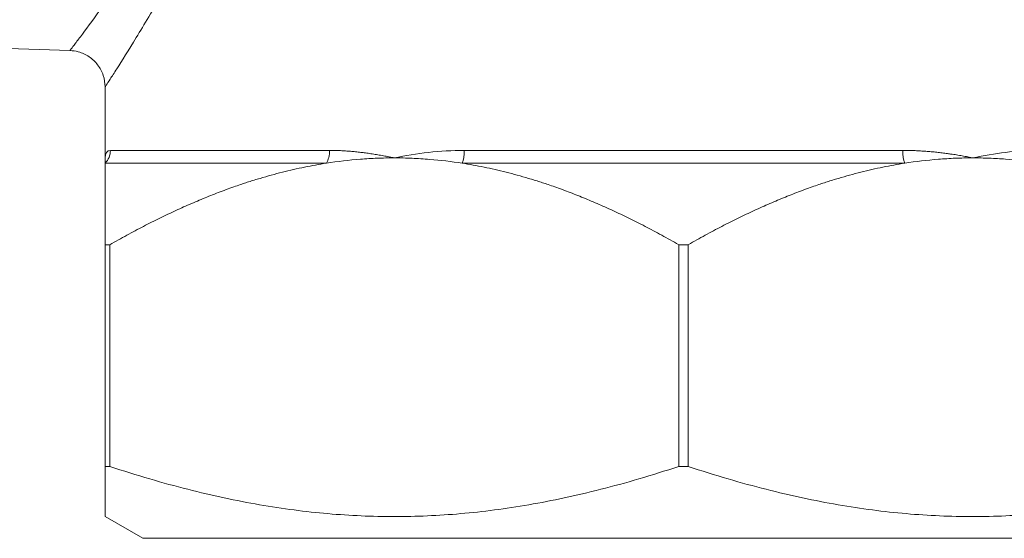
# Model space of a CAD drawing. Units: inches. Extents: x 23 to 218, y 11 to 225.
# Drawn here: x 103 to 104, y 141 to 142 of the extents above; entities that cross this region are included whole.
import ezdxf

# ---------------------------------------------------------------- set-up
doc = ezdxf.new("R2010")
doc.units = ezdxf.units.IN
doc.header["$MEASUREMENT"] = 0

# ---------------------------------------------------------------- blocks, each defined once
blk = doc.blocks.new('*U134')
at = {"color": 0, "linetype": 'Continuous', "lineweight": 0, "extrusion": (2.22045e-16, 1, -2.22045e-16)}
for p, q in [((-1.3571, 0.8534), (-1.0608, 0.843)), ((-1, 0.7801), (-1, 0.6575)), ((-0.9909, 0.6704), (-0.6118, 0.6704)), ((-0.3791, 0.6704), (0.3791, 0.6704)), ((-0.6174, 0.6483), (-1, 0.6483)), ((0.3826, 0.6483), (-0.3826, 0.6483)), ((-1, 0.5075), (-1, 0.1241)), ((-0.9918, 0.5075), (-1, 0.5075)), ((-0.9918, 0.1241), (-0.9918, 0.5075)), ((-0.0082, 0.5075), (-0.0082, 0.1241)), ((0.0082, 0.5075), (-0.0082, 0.5075)), ((0.0082, 0.5075), (0.0082, 0.1241)), ((-0.9918, 0.1241), (-1, 0.1241)), ((0.0082, 0.1241), (-0.0082, 0.1241)), ((-0.935, 0), (-1, 0.0375)), ((0.935, 0), (-0.935, 0))]:
    blk.add_line(p, q, dxfattribs=at)
at = {"color": 0, "linetype": 'Continuous', "lineweight": 0}
for centre, ratio in [((-1.0219, 0.6704), 0.99093), ((-0.631, 0.6704), 0.61184), ((-0.3909, 0.6704), 0.37909)]:
    blk.add_ellipse(centre, major_axis=(0, 0.0313), ratio=ratio, start_param=-2.356194, end_param=-1.570796, dxfattribs=at)
at = {"color": 0, "linetype": 'Continuous', "lineweight": 0, "extrusion": (-4.93038e-32, -2.22045e-16, -1)}
blk.add_ellipse((0.3909, 0.6704), major_axis=(0, 0.0313), ratio=0.37909, start_param=-2.356194, end_param=-1.570796, dxfattribs=at)
at = {"color": 0, "linetype": 'Continuous', "lineweight": 0}
for points, knots in [([(-0.9018, 1.078), (-0.9202, 1.046), (-0.9384, 1.017), (-0.9556, 0.9908), (-0.9642, 0.9777), (-0.9725, 0.9654), (-0.9806, 0.9537), (-0.9886, 0.942), (-0.9963, 0.931), (-1.0034, 0.9209), (-1.0177, 0.9008), (-1.0299, 0.8843), (-1.0393, 0.8716), (-1.0417, 0.8684), (-1.0439, 0.8655), (-1.0459, 0.8628), (-1.0479, 0.8601), (-1.0497, 0.8577), (-1.0513, 0.8556), (-1.0545, 0.8513), (-1.057, 0.8481), (-1.0585, 0.846), (-1.06, 0.844), (-1.0608, 0.843), (-1.0608, 0.843)], [0, 0, 0, 0, 0.223552, 0.223552, 0.223552, 0.335328, 0.335328, 0.335328, 0.447104, 0.447104, 0.447104, 0.670656, 0.670656, 0.670656, 0.726544, 0.726544, 0.726544, 0.782432, 0.782432, 0.782432, 0.894208, 0.894208, 0.894208, 1, 1, 1, 1]), ([(-1, 0.7801), (-1, 0.7801), (-0.9993, 0.7812), (-0.9979, 0.7833), (-0.9964, 0.7856), (-0.9941, 0.7891), (-0.9911, 0.7938), (-0.9896, 0.7962), (-0.9878, 0.7988), (-0.9859, 0.8018), (-0.9841, 0.8047), (-0.982, 0.808), (-0.9798, 0.8114), (-0.9709, 0.8254), (-0.9595, 0.8435), (-0.946, 0.8656), (-0.9393, 0.8766), (-0.9321, 0.8887), (-0.9245, 0.9015), (-0.917, 0.9144), (-0.9091, 0.928), (-0.901, 0.9423), (-0.8849, 0.971), (-0.8678, 1.0028), (-0.8504, 1.0379)], [0.0000064, 0.0000064, 0.0000064, 0.0000064, 0.105792, 0.105792, 0.105792, 0.217568, 0.217568, 0.217568, 0.273456, 0.273456, 0.273456, 0.329344, 0.329344, 0.329344, 0.552896, 0.552896, 0.552896, 0.664672, 0.664672, 0.664672, 0.776448, 0.776448, 0.776448, 1, 1, 1, 1]), ([(-1, 0.7801), (-1, 0.7869), (-1.0011, 0.7937), (-1.0055, 0.8066), (-1.0087, 0.8128), (-1.017, 0.8237), (-1.0221, 0.8285), (-1.0334, 0.8361), (-1.0398, 0.8391), (-1.0511, 0.8421), (-1.0559, 0.8429), (-1.0608, 0.843)], [0, 0, 0, 0, 0.02035353, 0.02035353, 0.04083641, 0.04083641, 0.06131464, 0.06131464, 0.08179305, 0.08179305, 0.09636496, 0.09636496, 0.09636496, 0.09636496]), ([(0.3791, 0.6704), (0.3808, 0.6704), (0.3825, 0.6704), (0.3841, 0.6704), (0.3858, 0.6704), (0.3873, 0.6704), (0.3888, 0.6704), (0.3904, 0.6703), (0.3919, 0.6703), (0.3935, 0.6702), (0.3951, 0.6702), (0.3966, 0.6702), (0.3982, 0.6701), (0.3997, 0.67), (0.4013, 0.67), (0.4028, 0.6699), (0.4044, 0.6698), (0.406, 0.6698), (0.4075, 0.6697), (0.4091, 0.6696), (0.4106, 0.6695), (0.4122, 0.6694), (0.4137, 0.6693), (0.4153, 0.6692), (0.4168, 0.6691), (0.4184, 0.669), (0.4199, 0.6689), (0.4215, 0.6688), (0.423, 0.6687), (0.4246, 0.6685), (0.4262, 0.6684), (0.4277, 0.6683), (0.4293, 0.6681), (0.4308, 0.668), (0.4324, 0.6678), (0.4339, 0.6677), (0.4355, 0.6675), (0.437, 0.6674), (0.4386, 0.6672), (0.4401, 0.667), (0.4416, 0.6669), (0.4432, 0.6667), (0.4447, 0.6665), (0.4463, 0.6663), (0.4479, 0.6661), (0.4494, 0.6659), (0.4509, 0.6658), (0.4523, 0.6656), (0.454, 0.6653), (0.4558, 0.6651), (0.4579, 0.6648), (0.4584, 0.6647), (0.459, 0.6647), (0.4594, 0.6646), (0.46, 0.6645), (0.4606, 0.6644), (0.4628, 0.6641), (0.4647, 0.6638), (0.4665, 0.6636), (0.468, 0.6633), (0.4696, 0.6631), (0.4712, 0.6628), (0.4728, 0.6625), (0.4745, 0.6623), (0.4762, 0.662), (0.4778, 0.6617), (0.4794, 0.6614), (0.481, 0.6612), (0.4827, 0.6609), (0.4843, 0.6606), (0.4859, 0.6603), (0.4876, 0.66), (0.4892, 0.6597), (0.4908, 0.6593), (0.4923, 0.6591), (0.4941, 0.6587), (0.4958, 0.6584), (0.4978, 0.6579), (0.4986, 0.6578), (0.4993, 0.6576), (0.4996, 0.6576), (0.5, 0.6575)], [0, 0, 0, 0, 0.037037, 0.037037, 0.037037, 0.074074, 0.074074, 0.074074, 0.111111, 0.111111, 0.111111, 0.148148, 0.148148, 0.148148, 0.185185, 0.185185, 0.185185, 0.222222, 0.222222, 0.222222, 0.259259, 0.259259, 0.259259, 0.296296, 0.296296, 0.296296, 0.333333, 0.333333, 0.333333, 0.37037, 0.37037, 0.37037, 0.407407, 0.407407, 0.407407, 0.444444, 0.444444, 0.444444, 0.481481, 0.481481, 0.481481, 0.518519, 0.518519, 0.518519, 0.555556, 0.555556, 0.555556, 0.592593, 0.592593, 0.592593, 0.62963, 0.62963, 0.62963, 0.666667, 0.666667, 0.666667, 0.703704, 0.703704, 0.703704, 0.740741, 0.740741, 0.740741, 0.777778, 0.777778, 0.777778, 0.814815, 0.814815, 0.814815, 0.851852, 0.851852, 0.851852, 0.888889, 0.888889, 0.888889, 0.925926, 0.925926, 0.925926, 0.962963, 0.962963, 0.962963, 1, 1, 1, 1]), ([(-1, 0.6483), (-1, 0.6513), (-1, 0.6536), (-1, 0.6567), (-1, 0.6575), (-1, 0.6575), (-1, 0.6575), (-1, 0.6575)], [0, 0, 0, 0, 0.1697216, 0.1697216, 0.3439931, 0.3439931, 0.3456198, 0.3456198, 0.3456198, 0.3456198]), ([(-0.5, 0.6575), (-0.5, 0.6575), (-0.5, 0.6575), (-0.5, 0.6575), (-0.5, 0.6575), (-0.5, 0.6575), (-0.5, 0.6575), (-0.5, 0.6575), (-0.5, 0.6575), (-0.5, 0.6575), (-0.5001, 0.6575), (-0.5001, 0.6575), (-0.5001, 0.6575), (-0.5001, 0.6575), (-0.5001, 0.6575), (-0.5001, 0.6575), (-0.5001, 0.6575), (-0.5002, 0.6575), (-0.5002, 0.6575), (-0.5003, 0.6575), (-0.5004, 0.6575), (-0.5006, 0.6575), (-0.5008, 0.6575), (-0.5012, 0.6575), (-0.5015, 0.6575), (-0.5025, 0.6575), (-0.5031, 0.6575), (-0.5049, 0.6575), (-0.5061, 0.6575), (-0.5098, 0.6574), (-0.5123, 0.6574), (-0.5196, 0.6573), (-0.5245, 0.6571), (-0.5391, 0.6565), (-0.5489, 0.656), (-0.5783, 0.6537), (-0.5979, 0.6514), (-0.6174, 0.6483)], [-0.0000377, -0.0000377, -0.0000377, -0.0000377, 0, 0, 0.0000217, 0.0000217, 0.0000473, 0.0000473, 0.0000736, 0.0000736, 0.0001473, 0.0001473, 0.0002138, 0.0002138, 0.0003146, 0.0003146, 0.0005127, 0.0005127, 0.0007192, 0.0007192, 0.001519, 0.001519, 0.0031052, 0.0031052, 0.0062636, 0.0062636, 0.0125782, 0.0125782, 0.0251992, 0.0251992, 0.0504082, 0.0504082, 0.1006982, 0.1006982, 0.2007904, 0.2007904, 0.4035547, 0.4035547, 0.4035547, 0.4035547]), ([(-0.3826, 0.6483), (-0.4013, 0.6512), (-0.42, 0.6535), (-0.449, 0.6558), (-0.4591, 0.6565), (-0.4744, 0.6571), (-0.4795, 0.6572), (-0.4872, 0.6574), (-0.4897, 0.6574), (-0.4936, 0.6575), (-0.4949, 0.6575), (-0.4968, 0.6575), (-0.4974, 0.6575), (-0.4985, 0.6575), (-0.499, 0.6575), (-0.4996, 0.6575), (-0.4998, 0.6575), (-0.5, 0.6575)], [0, 0, 0, 0, 0.1660371, 0.1660371, 0.2554531, 0.2554531, 0.3004111, 0.3004111, 0.3229587, 0.3229587, 0.3342506, 0.3342506, 0.3399014, 0.3399014, 0.3439274, 0.3439274, 0.345554, 0.345554, 0.345554, 0.345554]), ([(0.3826, 0.6483), (0.4019, 0.6513), (0.4213, 0.6536), (0.4505, 0.6559), (0.4602, 0.6565), (0.4798, 0.6573), (0.4896, 0.6575), (0.4996, 0.6575), (0.4998, 0.6575), (0.5, 0.6575)], [-0.3439907, -0.3439907, -0.3439907, -0.3439907, -0.1722847, -0.1722847, -0.0864591, -0.0864591, 0, 0, 0.0016267, 0.0016267, 0.0016267, 0.0016267]), ([(0.5, 0.6575), (0.5002, 0.6575), (0.5004, 0.6575), (0.5099, 0.6575), (0.5193, 0.6573), (0.5381, 0.6566), (0.5474, 0.6561), (0.577, 0.6538), (0.5973, 0.6515), (0.6174, 0.6483)], [-0.3455177, -0.3455177, -0.3455177, -0.3455177, -0.3438934, -0.3438934, -0.2612346, -0.2612346, -0.1790926, -0.1790926, 0, 0, 0, 0])]:
    blk.add_open_spline(points, degree=3, knots=knots, dxfattribs=at)
for points in [[(-0.9909, 0.6704), (-0.997, 0.6704), (-1, 0.6655), (-1, 0.6575)], [(-0.5, 0.6575), (-0.5001, 0.6575), (-0.5008, 0.6577), (-0.5034, 0.6582), (-0.509, 0.6593), (-0.5138, 0.6602), (-0.5187, 0.6612), (-0.5236, 0.662), (-0.5284, 0.6628), (-0.5332, 0.6636), (-0.538, 0.6644), (-0.5428, 0.6651), (-0.5473, 0.6657), (-0.5525, 0.6664), (-0.5553, 0.6668), (-0.5603, 0.6674), (-0.5647, 0.6678), (-0.5691, 0.6683), (-0.5735, 0.6687), (-0.5779, 0.6691), (-0.5823, 0.6694), (-0.5866, 0.6697), (-0.5909, 0.6699), (-0.5951, 0.6701), (-0.5994, 0.6703), (-0.6036, 0.6704), (-0.6077, 0.6704), (-0.6105, 0.6704), (-0.6118, 0.6704)], [(-0.3791, 0.6704), (-0.4209, 0.6704), (-0.4614, 0.6655), (-0.5, 0.6575)], [(0.5, 0.6575), (0.5386, 0.6655), (0.5761, 0.6704), (0.6118, 0.6704)]]:
    blk.add_open_spline(points, degree=3, dxfattribs=at)
for points, weights in [([(-1, 0.5075), (-1, 0.6212), (-1, 0.6483)], [1.23691631569, 1.30597958109, 1.32362751556]), ([(-0.6174, 0.6483), (-0.7924, 0.6212), (-0.9918, 0.5075)], [1.36110926041, 1.34296158159, 1.2719426212]), ([(-0.0082, 0.5075), (-0.2076, 0.6212), (-0.3826, 0.6483)], [1.27194262121, 1.34296158159, 1.36110926041]), ([(0.0082, 0.5075), (0.2076, 0.6212), (0.3826, 0.6483)], [1.27194262121, 1.34296158159, 1.36110926041]), ([(-1, 0.1241), (-1, 0.0375), (-1, 0.0375)], [1.46143243527, 1.57103986792, 1.57103986792]), ([(-0.0082, 0.1241), (-0.5, -0.0378), (-0.9918, 0.1241)], [1.46142440866, 1.68063806996, 1.46142440866]), ([(0.0082, 0.1241), (0.5, -0.0378), (0.9918, 0.1241)], [1.46142735912, 1.68064146298, 1.46142735912])]:
    blk.add_rational_spline(points, weights, degree=2, dxfattribs=at)
blk = doc.blocks.new('RASCO-TEST-DRAIN_2D_BLOCKS')
blk.add_blockref('*U134', (81, 129.2058))

msp = doc.modelspace()

# ---------------------------------------------------------------- block references
msp.add_blockref('RASCO-TEST-DRAIN_2D_BLOCKS', (22.8945, 11.4716))

doc.saveas('drawing.dxf')
